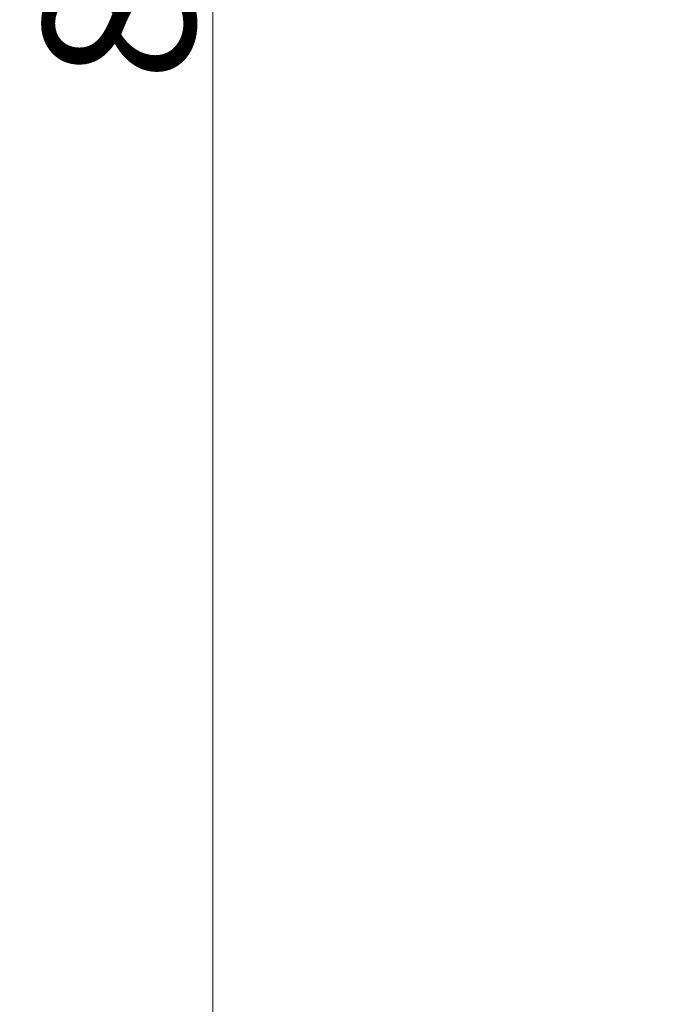
# Model space of a CAD drawing. Extents: x -3680 to -1252, y -318 to 2101.
# Drawn here: x -2414 to -2264, y 1180 to 1408 of the extents above; entities that cross this region are included whole.
import ezdxf

# ---------------------------------------------------------------- set-up
doc = ezdxf.new("R2010")
doc.units = 0
doc.header["$LTSCALE"] = 5
doc.layers.add('Bemaßungen(Brunner)', color=7, linetype='Continuous', lineweight=25)
doc.styles.add('Brunner 2014', font='arial.ttf', dxfattribs={"height": 35})
doc.dimstyles.new('Brunner 2014', dxfattribs={"dimscale": 5, "dimtxt": 35, "dimasz": 5, "dimexe": 3.175, "dimexo": 0, "dimgap": 0.762, "dimtad": 1, "dimdec": 0, "dimrnd": 1e-08, "dimtxsty": 'Brunner 2014', "dimcen": 0.09, "dimdle": 10, "dimclrd": 7, "dimclre": 7, "dimclrt": 7, "dimadec": 1, "dimazin": 2, "dimtfac": 0.666667, "dimtdec": 0, "dimtmove": 0, "dimatfit": 3, "dimldrblk": 'Filled-1', "dimfxl": 1, "dimtolj": 1, "dimlwd": 5, "dimlwe": 5, "dimarcsym": 0})

# ---------------------------------------------------------------- blocks, each defined once
blk = doc.blocks.new('*D88')
at = {"layer": 'Bemaßungen(Brunner)', "color": 7, "linetype": 'Continuous', "lineweight": 5, "transparency": 16777216}
for p, q in [((-2254.11, 1879.84), (-2384.83, 1879.84)), ((-2368.96, 1854.84), (-2368.96, 1064.13)), ((-2233.07, 1039.13), (-2384.83, 1039.13))]:
    blk.add_line(p, q, dxfattribs=at)
for points in [[(-2373.12, 1854.84), (-2364.79, 1854.84), (-2368.96, 1879.84)], [(-2373.12, 1064.13), (-2364.79, 1064.13), (-2368.96, 1039.13)]]:
    blk.add_solid(points, dxfattribs=at)
at = {"layer": 'Defpoints', "color": 0, "linetype": 'Continuous', "lineweight": 5, "transparency": 16777216}
for p in [(-2254.11, 1879.84), (-2368.96, 1039.13), (-2233.07, 1039.13)]:
    blk.add_point(p, dxfattribs=at)
at = {"layer": 'Bemaßungen(Brunner)', "color": 1, "linetype": 'Continuous', "lineweight": 5, "transparency": 16777216, "insert": (-2390.64, 1433.33), "char_height": 35, "attachment_point": 5, "rotation": 90, "style": 'Brunner 2014'}
blk.add_mtext('\\A1;841', dxfattribs=at)
blk = doc.blocks.new('Filled-1')
at = {"color": 0}
for p, q in [((0, 0), (-1, 0.1667)), ((-1, 0.1667), (-1, -0.1667)), ((-1, 0), (0, 0)), ((-1, -0.1667), (0, 0))]:
    blk.add_line(p, q, dxfattribs=at)
at = {"color": 0, "flags": 128}
blk.add_lwpolyline([(-1, -0.1667), (0, 0), (-1, 0.1667), (-1, -0.1667)], dxfattribs=at)
at = {"color": 0}
blk.add_solid([(-1, -0.1667), (0, 0), (-1, 0.1667), (-1, -0.1667)], dxfattribs=at)

msp = doc.modelspace()

# ---------------------------------------------------------------- dimensions: what is measured, and where the dimension line sits
at = {"layer": 'Bemaßungen(Brunner)', "color": 7, "linetype": 'Continuous', "lineweight": 5}
dim = msp.add_linear_dim(base=(-2368.96, 1039.13), p1=(-2254.11, 1879.84), p2=(-2233.07, 1039.13), angle=90, dimstyle='Brunner 2014', override={"dimclrt": 1}, dxfattribs=at)
dim.commit()
dim.dimension.update_dxf_attribs({"geometry": '*D88', "text_midpoint": (-2368.96, 1433.33), "dimtype": 160})

doc.saveas('drawing.dxf')
